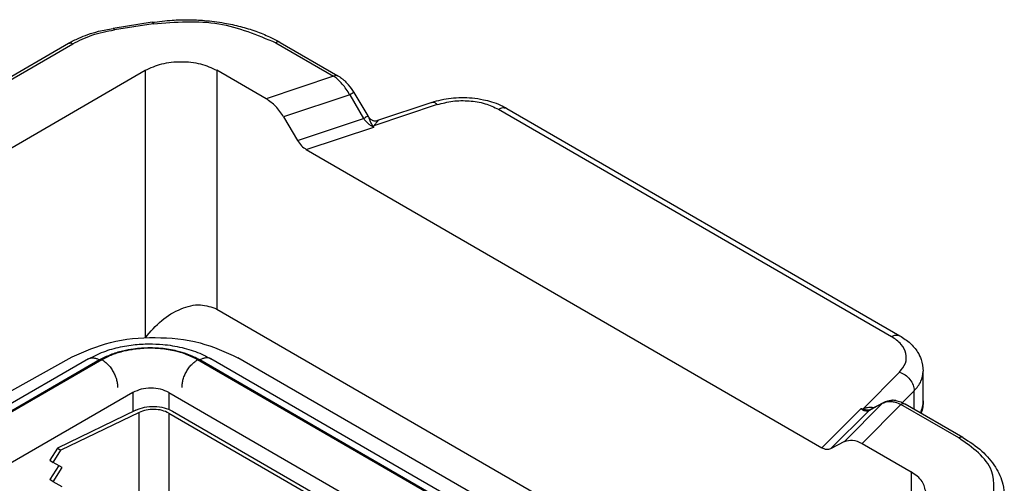
# Model space of a CAD drawing. Units: millimetres. Extents: x 0 to 297, y 0 to 210.
# Drawn here: x 29 to 52, y 55 to 66 of the extents above; entities that cross this region are included whole.
import ezdxf

# ---------------------------------------------------------------- set-up
doc = ezdxf.new("R2010")
doc.units = ezdxf.units.MM

msp = doc.modelspace()

# ---------------------------------------------------------------- linework, layer by layer
at = {"color": 2, "linetype": 'Continuous'}
for p, q in [((31.783, 66.378), (30.862, 66.235)), ((31.814, 66.343), (30.893, 66.2)), ((22.81, 61.832), (29.807, 65.881)), ((22.91, 61.822), (29.907, 65.871)), ((34.712, 65.894), (36.077, 65.103)), ((34.812, 65.904), (36.178, 65.113)), ((24.311, 61.011), (31.622, 65.243)), ((31.622, 65.243), (31.622, 58.914)), ((33.319, 65.243), (33.319, 59.595)), ((34.482, 64.57), (33.319, 65.243)), ((36.077, 65.103), (34.482, 64.57)), ((36.371, 64.963), (36.432, 64.897)), ((36.459, 64.662), (34.896, 64.139)), ((36.459, 64.662), (36.787, 64.106)), ((36.56, 64.719), (36.889, 64.163)), ((38.53, 64.432), (37.033, 63.932)), ((38.403, 64.485), (37.119, 64.056)), ((39.978, 64.321), (49.273, 58.942)), ((40.179, 64.341), (49.473, 58.962)), ((34.896, 64.139), (35.224, 63.584)), ((35.224, 63.584), (36.787, 64.106)), ((35.431, 63.368), (37.027, 63.901)), ((37.023, 63.914), (37.027, 63.901)), ((35.431, 63.368), (47.626, 56.31)), ((33.319, 59.595), (45.707, 52.425)), ((25.251, 55.871), (29.891, 58.464)), ((30.283, 58.416), (21.348, 53.244)), ((30.6, 58.395), (21.599, 53.185)), ((30.544, 58.39), (21.608, 53.218)), ((44.442, 51.692), (32.861, 58.395)), ((44.466, 51.706), (32.917, 58.39)), ((44.618, 51.795), (33.178, 58.416)), ((44.962, 51.993), (33.816, 58.444)), ((49.464, 58.104), (48.6, 57.237)), ((50.024, 57.42), (50.024, 58.125)), ((31.332, 57.621), (22.227, 52.351)), ((31.332, 57.621), (31.332, 57.17)), ((32.181, 57.621), (43.433, 51.109)), ((32.181, 57.621), (32.181, 57.223)), ((49.81, 57.662), (49.53, 57.381)), ((49.81, 57.223), (49.81, 57.662)), ((49.064, 57.366), (48.161, 56.461)), ((49.497, 57.337), (48.576, 56.413)), ((49.064, 57.366), (48.736, 57.19)), ((49.092, 57.386), (48.764, 57.21)), ((50.863, 56.546), (49.497, 57.337)), ((50.963, 56.556), (49.597, 57.347)), ((31.402, 57.203), (29.551, 56.305)), ((31.479, 57.15), (29.628, 56.252)), ((31.479, 54.214), (31.479, 57.15)), ((32.181, 57.132), (43.011, 50.864)), ((32.181, 57.132), (32.181, 54.197)), ((32.265, 57.182), (43.096, 50.913)), ((47.626, 56.31), (48.547, 57.234)), ((47.833, 56.286), (48.736, 57.19)), ((48.569, 57.231), (48.547, 57.234)), ((48.161, 56.461), (47.833, 56.286)), ((48.576, 56.413), (49.738, 55.74)), ((29.551, 56.305), (29.367, 56.02)), ((29.444, 55.967), (29.628, 56.252)), ((29.551, 56.305), (29.628, 56.252)), ((29.367, 56.02), (29.444, 55.967)), ((29.659, 55.842), (29.444, 55.967)), ((29.578, 55.889), (29.367, 55.563)), ((29.444, 55.51), (29.659, 55.842)), ((49.738, 55.74), (49.738, 54.758)), ((29.444, 55.51), (29.367, 55.563)), ((29.659, 55.386), (29.444, 55.51))]:
    msp.add_line(p, q, dxfattribs=at)
for centre, radius, start, end in [((35.492, 64.089), 1.241, 30.5308, 40.6885), ((49.156, 57.267), 0.135, 118.1682, 132.9038), ((49.294, 56.931), 0.504, 80.5125, 90.0776), ((48.827, 57.092), 0.135, 118.1959, 132.9037)]:
    msp.add_arc(centre, radius, start, end, dxfattribs=at)
for points, knots in [([(31.783, 66.378), (31.943, 66.398), (32.228, 66.434), (32.642, 66.443), (33.054, 66.425), (33.467, 66.373), (33.873, 66.285), (34.231, 66.175), (34.544, 66.049), (34.73, 65.948), (34.812, 65.904)], [0, 0, 0, 0, 0.481212, 0.862067, 1.241281, 1.718491, 2.107887, 2.484756, 2.841182, 3.119608, 3.119608, 3.119608, 3.119608]), ([(31.783, 66.378), (31.789, 66.376), (31.804, 66.369), (31.81, 66.353), (31.814, 66.343)], [0, 0, 0, 0, 0.01649487, 0.04770308, 0.04770308, 0.04770308, 0.04770308]), ([(31.814, 66.343), (32.339, 66.386), (33.342, 66.468), (34.269, 66.079), (34.712, 65.894)], [0, 0, 0, 0, 1.552901, 2.970865, 2.970865, 2.970865, 2.970865]), ([(29.807, 65.881), (29.887, 65.924), (30.036, 66.003), (30.277, 66.095), (30.547, 66.178), (30.748, 66.214), (30.862, 66.235)], [0, 0, 0, 0, 0.27317, 0.506568, 0.770886, 1.119416, 1.119416, 1.119416, 1.119416]), ([(29.907, 65.871), (30.056, 65.945), (30.37, 66.101), (30.713, 66.166), (30.893, 66.2)], [0, 0, 0, 0, 0.498547, 1.04418, 1.04418, 1.04418, 1.04418]), ([(30.862, 66.235), (30.867, 66.233), (30.882, 66.226), (30.889, 66.211), (30.893, 66.2)], [0, 0, 0, 0, 0.01649487, 0.04770308, 0.04770308, 0.04770308, 0.04770308]), ([(34.812, 65.904), (34.796, 65.909), (34.762, 65.919), (34.73, 65.903), (34.712, 65.894)], [0, 0, 0, 0, 0.0468022, 0.1042475, 0.1042475, 0.1042475, 0.1042475]), ([(29.807, 65.881), (29.822, 65.886), (29.856, 65.896), (29.889, 65.88), (29.907, 65.871)], [0, 0, 0, 0, 0.0468022, 0.1042475, 0.1042475, 0.1042475, 0.1042475]), ([(31.622, 65.243), (31.75, 65.3), (32.019, 65.421), (32.471, 65.46), (32.922, 65.421), (33.191, 65.3), (33.319, 65.243)], [0, 0, 0, 0, 0.417406, 0.879659, 1.341911, 1.759317, 1.759317, 1.759317, 1.759317]), ([(36.178, 65.113), (36.162, 65.118), (36.128, 65.129), (36.095, 65.112), (36.077, 65.103)], [0, 0, 0, 0, 0.0467926, 0.1042245, 0.1042245, 0.1042245, 0.1042245]), ([(36.459, 64.662), (36.433, 64.707), (36.381, 64.798), (36.282, 64.924), (36.182, 65.028), (36.107, 65.082), (36.077, 65.103)], [0, 0, 0, 0, 0.158017, 0.3118958, 0.4809845, 0.5888604, 0.5888604, 0.5888604, 0.5888604]), ([(36.178, 65.113), (36.198, 65.101), (36.234, 65.079), (36.286, 65.04), (36.33, 65.003), (36.358, 64.976), (36.371, 64.963)], [0, 0, 0, 0, 0.0720528, 0.1277124, 0.1924418, 0.2455767, 0.2455767, 0.2455767, 0.2455767]), ([(34.896, 64.139), (34.837, 64.228), (34.726, 64.397), (34.56, 64.514), (34.482, 64.57)], [0, 0, 0, 0, 0.3151067, 0.6021644, 0.6021644, 0.6021644, 0.6021644]), ([(36.56, 64.719), (36.545, 64.711), (36.511, 64.692), (36.477, 64.672), (36.459, 64.662)], [0, 0, 0, 0, 0.0519112, 0.1165414, 0.1165414, 0.1165414, 0.1165414]), ([(38.403, 64.485), (38.476, 64.507), (38.625, 64.551), (38.86, 64.587), (39.104, 64.603), (39.362, 64.592), (39.599, 64.557), (39.824, 64.499), (40.012, 64.431), (40.129, 64.368), (40.179, 64.341)], [0, 0, 0, 0, 0.22902, 0.463462, 0.712995, 0.962855, 1.234138, 1.432518, 1.659432, 1.829909, 1.829909, 1.829909, 1.829909]), ([(38.53, 64.432), (38.651, 64.463), (38.899, 64.528), (39.283, 64.529), (39.655, 64.473), (39.874, 64.37), (39.978, 64.321)], [0, 0, 0, 0, 0.374472, 0.765282, 1.145119, 1.489148, 1.489148, 1.489148, 1.489148]), ([(38.53, 64.432), (38.509, 64.452), (38.473, 64.487), (38.424, 64.485), (38.403, 64.485)], [0, 0, 0, 0, 0.0829353, 0.1425826, 0.1425826, 0.1425826, 0.1425826]), ([(39.978, 64.321), (40.014, 64.339), (40.079, 64.372), (40.148, 64.351), (40.179, 64.341)], [0, 0, 0, 0, 0.1148905, 0.208495, 0.208495, 0.208495, 0.208495]), ([(36.787, 64.106), (36.806, 64.117), (36.839, 64.136), (36.873, 64.155), (36.889, 64.163)], [0, 0, 0, 0, 0.0646303, 0.1165414, 0.1165414, 0.1165414, 0.1165414]), ([(36.787, 64.106), (36.804, 64.084), (36.837, 64.04), (36.896, 63.984), (36.959, 63.936), (37.005, 63.913), (37.027, 63.901)], [0, 0, 0, 0, 0.0825722, 0.1647362, 0.2436081, 0.3184913, 0.3184913, 0.3184913, 0.3184913]), ([(36.889, 64.163), (36.89, 64.161), (36.893, 64.156), (36.898, 64.148), (36.902, 64.141), (36.905, 64.136), (36.907, 64.133)], [0, 0, 0, 0, 0.00862024, 0.01748725, 0.02623544, 0.03499241, 0.03499241, 0.03499241, 0.03499241]), ([(36.909, 64.131), (36.911, 64.127), (36.917, 64.12), (36.926, 64.109), (36.937, 64.098), (36.954, 64.083), (36.977, 64.068), (37.004, 64.057), (37.033, 64.049), (37.058, 64.047), (37.08, 64.048), (37.094, 64.049), (37.107, 64.052), (37.115, 64.055), (37.119, 64.056)], [0, 0, 0, 0, 0.0127935, 0.0273852, 0.0432956, 0.0592301, 0.0959437, 0.1227949, 0.1486242, 0.1845169, 0.1991336, 0.2133844, 0.2283512, 0.2387273, 0.2387273, 0.2387273, 0.2387273]), ([(37.023, 63.914), (37.017, 63.919), (37.005, 63.928), (36.992, 63.948), (36.981, 63.967), (36.968, 63.993), (36.952, 64.027), (36.936, 64.066), (36.924, 64.101), (36.913, 64.121), (36.909, 64.131)], [0, 0, 0, 0, 0.0233864, 0.0454853, 0.0674592, 0.0896243, 0.1344822, 0.1788401, 0.2158324, 0.2468398, 0.2468398, 0.2468398, 0.2468398]), ([(37.119, 64.056), (37.12, 64.056), (37.123, 64.057), (37.125, 64.052), (37.121, 64.045), (37.116, 64.036), (37.109, 64.027), (37.1, 64.015), (37.087, 63.999), (37.071, 63.98), (37.056, 63.962), (37.043, 63.946), (37.036, 63.936), (37.033, 63.932)], [0, 0, 0, 0, 0.0042312, 0.0069926, 0.0147291, 0.0259834, 0.0382385, 0.048762, 0.0734382, 0.0990524, 0.1234106, 0.1443212, 0.1596436, 0.1596436, 0.1596436, 0.1596436]), ([(37.023, 63.914), (37.022, 63.916), (37.022, 63.919), (37.025, 63.924), (37.029, 63.928), (37.032, 63.93), (37.033, 63.932)], [0, 0, 0, 0, 0.00538453, 0.00995065, 0.01629699, 0.02178513, 0.02178513, 0.02178513, 0.02178513]), ([(35.224, 63.584), (35.253, 63.539), (35.309, 63.455), (35.392, 63.396), (35.431, 63.368)], [0, 0, 0, 0, 0.1575533, 0.3010822, 0.3010822, 0.3010822, 0.3010822]), ([(31.626, 58.914), (31.748, 59.059), (31.986, 59.341), (32.439, 59.609), (32.911, 59.739), (33.19, 59.64), (33.319, 59.595)], [0, 0, 0, 0, 0.56423, 1.096629, 1.565706, 1.967257, 1.967257, 1.967257, 1.967257]), ([(29.891, 58.464), (30.189, 58.594), (30.815, 58.866), (31.859, 58.949), (32.901, 58.856), (33.521, 58.577), (33.816, 58.444)], [0, 0, 0, 0, 0.968896, 2.037131, 3.10296, 4.065411, 4.065411, 4.065411, 4.065411]), ([(49.273, 58.942), (49.309, 58.96), (49.374, 58.993), (49.442, 58.971), (49.473, 58.962)], [0, 0, 0, 0, 0.1148905, 0.208495, 0.208495, 0.208495, 0.208495]), ([(49.464, 58.104), (49.518, 58.17), (49.622, 58.296), (49.635, 58.553), (49.504, 58.785), (49.355, 58.887), (49.273, 58.942)], [0, 0, 0, 0, 0.252607, 0.479119, 0.723585, 1.016303, 1.016303, 1.016303, 1.016303]), ([(49.473, 58.962), (49.558, 58.907), (49.719, 58.801), (49.883, 58.602), (49.999, 58.378), (50.015, 58.22), (50.024, 58.125)], [0, 0, 0, 0, 0.300216, 0.574718, 0.764329, 1.047648, 1.047648, 1.047648, 1.047648]), ([(30.283, 58.416), (30.369, 58.461), (30.577, 58.57), (30.933, 58.683), (31.326, 58.754), (31.697, 58.776), (32.084, 58.76), (32.488, 58.694), (32.872, 58.576), (33.09, 58.462), (33.178, 58.416)], [0, 0, 0, 0, 0.291146, 0.70364, 1.112839, 1.488223, 1.813383, 2.273751, 2.714118, 3.011151, 3.011151, 3.011151, 3.011151]), ([(32.917, 58.39), (32.818, 58.44), (32.643, 58.528), (32.333, 58.616), (32.037, 58.665), (31.692, 58.68), (31.386, 58.66), (31.074, 58.602), (30.802, 58.522), (30.628, 58.433), (30.544, 58.39)], [0, 0, 0, 0, 0.333322, 0.585075, 0.96263, 1.233002, 1.618767, 1.880497, 2.184219, 2.465863, 2.465863, 2.465863, 2.465863]), ([(32.861, 58.395), (32.766, 58.443), (32.6, 58.526), (32.305, 58.61), (32.022, 58.657), (31.694, 58.672), (31.402, 58.653), (31.105, 58.597), (30.846, 58.521), (30.68, 58.436), (30.6, 58.395)], [0, 0, 0, 0, 0.317264, 0.557006, 0.916758, 1.174109, 1.541839, 1.791178, 2.080451, 2.348441, 2.348441, 2.348441, 2.348441]), ([(30.283, 58.416), (30.293, 58.421), (30.311, 58.43), (30.343, 58.438), (30.375, 58.441), (30.409, 58.439), (30.443, 58.433), (30.477, 58.422), (30.511, 58.408), (30.533, 58.396), (30.544, 58.39)], [0, 0, 0, 0, 0.0312872, 0.0630302, 0.0956215, 0.129296, 0.1641161, 0.1999898, 0.2367075, 0.2739874, 0.2739874, 0.2739874, 0.2739874]), ([(30.6, 58.395), (30.624, 58.38), (30.674, 58.348), (30.743, 58.283), (30.809, 58.203), (30.868, 58.112), (30.915, 58.014), (30.948, 57.917), (30.967, 57.825), (30.967, 57.767), (30.968, 57.74)], [0, 0, 0, 0, 0.0830758, 0.1783135, 0.2832394, 0.3933828, 0.5031559, 0.6070386, 0.7007341, 0.7820111, 0.7820111, 0.7820111, 0.7820111]), ([(32.494, 57.74), (32.494, 57.767), (32.495, 57.825), (32.514, 57.917), (32.546, 58.014), (32.593, 58.112), (32.652, 58.203), (32.719, 58.283), (32.788, 58.348), (32.838, 58.38), (32.861, 58.395)], [0, 0, 0, 0, 0.081277, 0.1749725, 0.2788552, 0.3886284, 0.4987717, 0.6036976, 0.6989353, 0.7820111, 0.7820111, 0.7820111, 0.7820111]), ([(33.178, 58.416), (33.169, 58.421), (33.15, 58.43), (33.119, 58.438), (33.086, 58.441), (33.052, 58.439), (33.018, 58.433), (32.984, 58.422), (32.95, 58.408), (32.928, 58.396), (32.917, 58.39)], [0, 0, 0, 0, 0.0312893, 0.0630326, 0.0956238, 0.1292983, 0.1641184, 0.1999921, 0.2367099, 0.2739897, 0.2739897, 0.2739897, 0.2739897]), ([(49.464, 58.104), (49.51, 58.083), (49.603, 58.041), (49.712, 57.931), (49.792, 57.803), (49.804, 57.707), (49.81, 57.662)], [0, 0, 0, 0, 0.1495066, 0.3055548, 0.4564792, 0.5926967, 0.5926967, 0.5926967, 0.5926967]), ([(49.81, 57.662), (49.872, 57.732), (49.99, 57.866), (50.013, 58.042), (50.024, 58.125)], [0, 0, 0, 0, 0.2746472, 0.5204462, 0.5204462, 0.5204462, 0.5204462]), ([(32.181, 57.621), (32.117, 57.65), (31.982, 57.71), (31.756, 57.73), (31.531, 57.71), (31.396, 57.65), (31.332, 57.621)], [0, 0, 0, 0, 0.2086976, 0.4398131, 0.6709286, 0.8796262, 0.8796262, 0.8796262, 0.8796262]), ([(31.402, 57.203), (31.469, 57.229), (31.61, 57.283), (31.84, 57.296), (32.067, 57.272), (32.202, 57.211), (32.265, 57.182)], [0, 0, 0, 0, 0.2163022, 0.4507358, 0.6826603, 0.8921627, 0.8921627, 0.8921627, 0.8921627]), ([(49.064, 57.366), (49.1, 57.381), (49.164, 57.408), (49.266, 57.409), (49.376, 57.391), (49.451, 57.357), (49.497, 57.337)], [0, 0, 0, 0, 0.1171618, 0.2055155, 0.3003377, 0.4505009, 0.4505009, 0.4505009, 0.4505009]), ([(49.092, 57.386), (49.106, 57.393), (49.137, 57.409), (49.187, 57.424), (49.241, 57.434), (49.275, 57.435), (49.293, 57.436)], [0, 0, 0, 0, 0.0469665, 0.1044165, 0.1561175, 0.208813, 0.208813, 0.208813, 0.208813]), ([(49.377, 57.429), (49.394, 57.425), (49.433, 57.418), (49.486, 57.4), (49.542, 57.376), (49.577, 57.358), (49.597, 57.347)], [0, 0, 0, 0, 0.0525103, 0.1189973, 0.1668722, 0.2364101, 0.2364101, 0.2364101, 0.2364101]), ([(49.597, 57.347), (49.582, 57.351), (49.547, 57.362), (49.515, 57.346), (49.497, 57.337)], [0, 0, 0, 0, 0.0468119, 0.1042705, 0.1042705, 0.1042705, 0.1042705]), ([(49.959, 57.137), (49.978, 57.183), (50.015, 57.274), (50.021, 57.372), (50.024, 57.42)], [0, 0, 0, 0, 0.1485207, 0.2918545, 0.2918545, 0.2918545, 0.2918545]), ([(50.024, 57.42), (50.022, 57.371), (50.018, 57.272), (49.99, 57.176), (49.975, 57.128)], [0, 0, 0, 0, 0.1452765, 0.2972319, 0.2972319, 0.2972319, 0.2972319]), ([(32.181, 57.132), (32.129, 57.156), (32.019, 57.206), (31.835, 57.226), (31.648, 57.215), (31.534, 57.171), (31.479, 57.15)], [0, 0, 0, 0, 0.1702207, 0.3586594, 0.5491366, 0.7248822, 0.7248822, 0.7248822, 0.7248822]), ([(48.736, 57.19), (48.725, 57.186), (48.697, 57.176), (48.652, 57.181), (48.599, 57.199), (48.567, 57.22), (48.547, 57.234)], [0, 0, 0, 0, 0.0342269, 0.0885393, 0.1313136, 0.2019925, 0.2019925, 0.2019925, 0.2019925]), ([(48.569, 57.231), (48.572, 57.231), (48.578, 57.231), (48.586, 57.233), (48.593, 57.235), (48.598, 57.237), (48.6, 57.237)], [0, 0, 0, 0, 0.00956639, 0.0163025, 0.02469488, 0.03141122, 0.03141122, 0.03141122, 0.03141122]), ([(48.569, 57.231), (48.577, 57.228), (48.594, 57.221), (48.621, 57.217), (48.648, 57.214), (48.679, 57.211), (48.712, 57.21), (48.736, 57.209), (48.748, 57.209)], [0, 0, 0, 0, 0.0256462, 0.0534001, 0.0813861, 0.1094855, 0.1450735, 0.1808143, 0.1808143, 0.1808143, 0.1808143]), ([(48.849, 57.256), (48.843, 57.257), (48.833, 57.259), (48.804, 57.263), (48.762, 57.264), (48.716, 57.26), (48.681, 57.254), (48.654, 57.249), (48.627, 57.243), (48.609, 57.239), (48.6, 57.237)], [0, 0, 0, 0, 0.0165518, 0.0329535, 0.0875105, 0.1420226, 0.1692175, 0.1965004, 0.2239137, 0.2518137, 0.2518137, 0.2518137, 0.2518137]), ([(48.748, 57.209), (48.75, 57.209), (48.754, 57.209), (48.759, 57.209), (48.762, 57.21), (48.763, 57.21), (48.764, 57.21)], [0, 0, 0, 0, 0.00794904, 0.01229488, 0.01498203, 0.01612899, 0.01612899, 0.01612899, 0.01612899]), ([(48.161, 56.461), (48.225, 56.479), (48.368, 56.519), (48.502, 56.45), (48.576, 56.413)], [0, 0, 0, 0, 0.1925821, 0.4305635, 0.4305635, 0.4305635, 0.4305635]), ([(50.963, 56.556), (50.947, 56.561), (50.913, 56.572), (50.881, 56.555), (50.863, 56.546)], [0, 0, 0, 0, 0.0468022, 0.1042475, 0.1042475, 0.1042475, 0.1042475]), ([(51.639, 54.869), (51.687, 55.188), (51.792, 55.898), (51.193, 56.316), (50.863, 56.546)], [0, 0, 0, 0, 0.89878, 1.998182, 1.998182, 1.998182, 1.998182]), ([(50.963, 56.556), (51.118, 56.455), (51.413, 56.264), (51.738, 55.882), (51.916, 55.501), (51.934, 55.255), (51.941, 55.155)], [0, 0, 0, 0, 0.553117, 1.048427, 1.485626, 1.785092, 1.785092, 1.785092, 1.785092]), ([(47.833, 56.286), (47.801, 56.277), (47.73, 56.257), (47.663, 56.291), (47.626, 56.31)], [0, 0, 0, 0, 0.0962911, 0.2152818, 0.2152818, 0.2152818, 0.2152818]), ([(50.09, 55.249), (50.068, 55.344), (50.021, 55.554), (49.838, 55.674), (49.738, 55.74)], [0, 0, 0, 0, 0.2810439, 0.6251872, 0.6251872, 0.6251872, 0.6251872])]:
    msp.add_open_spline(points, degree=3, knots=knots, dxfattribs=at)
msp.add_open_spline([(36.909, 64.131), (36.909, 64.131), (36.908, 64.132), (36.907, 64.133), (36.907, 64.133)], degree=3, dxfattribs=at)

doc.saveas('drawing.dxf')
